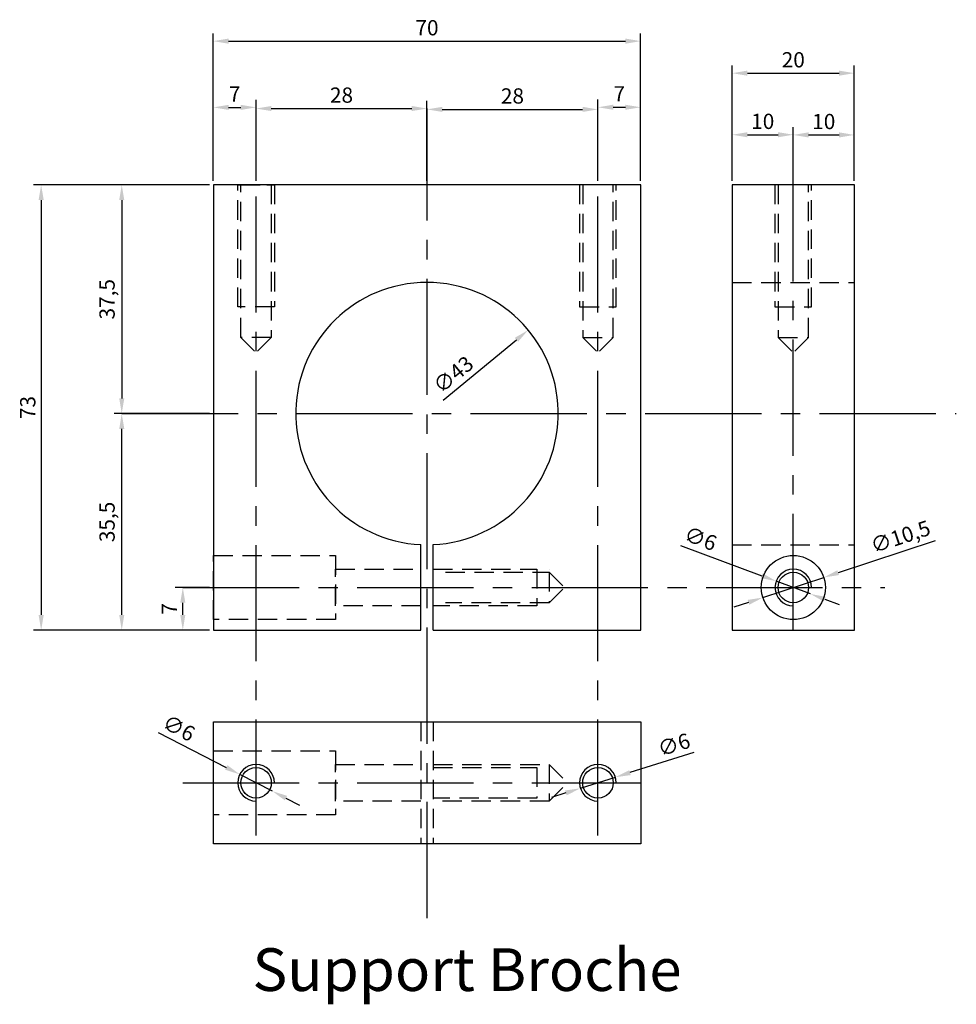
# Model space of a CAD drawing. Units: millimetres. Extents: x 113 to 266, y -13 to 149.
import ezdxf

# ---------------------------------------------------------------- set-up
doc = ezdxf.new("R2010")
doc.units = ezdxf.units.MM
doc.linetypes.add('AXES2', pattern=[28.575, 19.05, -3.175, 3.175, -3.175])
doc.linetypes.add('CACHE2', pattern=[4.7625, 3.175, -1.5875])
for name, color, linetype in [('Axe', 1, 'AXES2'), ('Cotation', 84, 'Continuous'), ('Pointillé', 7, 'CACHE2'), ('Texte', 7, 'Continuous')]:
    doc.layers.add(name, color=color, linetype=linetype)
doc.dimstyles.new('ISO-25', dxfattribs={"dimtxt": 2.5, "dimasz": 2.5, "dimexe": 1.25, "dimexo": 0.625, "dimtad": 1, "dimtxsty": 'Standard', "dimcen": 2.5, "dimadec": 0, "dimazin": 0, "dimtfac": 1, "dimtmove": 0, "dimatfit": 3, "dimfxl": 0, "dimarcsym": 0})

# ---------------------------------------------------------------- blocks, each defined once
blk = doc.blocks.new('*D1')
at = {"layer": 'Cotation', "color": 0, "lineweight": -2}
for p, q in [((144.5, 122.27), (144.5, 146.44)), ((214.5, 122.27), (214.5, 146.44)), ((147, 145.19), (212, 145.19))]:
    blk.add_line(p, q, dxfattribs=at)
at = {"layer": 'Cotation', "color": 0}
for points in [[(147, 145.61), (147, 144.77), (144.5, 145.19)], [(212, 145.61), (212, 144.77), (214.5, 145.19)]]:
    blk.add_solid(points, dxfattribs=at)
at = {"layer": 'Defpoints', "color": 0}
for p in [(214.5, 145.19), (144.5, 121.64), (214.5, 121.64)]:
    blk.add_point(p, dxfattribs=at)
at = {"layer": 'Cotation', "color": 0, "insert": (179.5, 147.06), "char_height": 2.5, "attachment_point": 5}
blk.add_mtext('70', dxfattribs=at)
blk = doc.blocks.new('*D2')
at = {"layer": 'Cotation', "color": 0, "lineweight": -2}
for p, q in [((144.5, 122.27), (144.5, 135.58)), ((151.5, 122.27), (151.5, 135.58)), ((147, 134.33), (149, 134.33))]:
    blk.add_line(p, q, dxfattribs=at)
at = {"layer": 'Cotation', "color": 0}
for points in [[(147, 134.75), (147, 133.92), (144.5, 134.33)], [(149, 134.75), (149, 133.92), (151.5, 134.33)]]:
    blk.add_solid(points, dxfattribs=at)
at = {"layer": 'Defpoints', "color": 0}
for p in [(151.5, 134.33), (144.5, 121.64), (151.5, 121.64)]:
    blk.add_point(p, dxfattribs=at)
at = {"layer": 'Cotation', "color": 0, "insert": (148, 136.21), "char_height": 2.5, "attachment_point": 5}
blk.add_mtext('7', dxfattribs=at)
blk = doc.blocks.new('*D3')
at = {"layer": 'Cotation', "color": 0, "lineweight": -2}
for p, q in [((151.5, 122.27), (151.5, 135.39)), ((154, 134.14), (177, 134.14)), ((179.5, 122.27), (179.5, 135.39))]:
    blk.add_line(p, q, dxfattribs=at)
at = {"layer": 'Cotation', "color": 0}
for points in [[(154, 134.56), (154, 133.73), (151.5, 134.14)], [(177, 134.56), (177, 133.73), (179.5, 134.14)]]:
    blk.add_solid(points, dxfattribs=at)
at = {"layer": 'Defpoints', "color": 0}
for p in [(179.5, 134.14), (151.5, 121.64), (179.5, 121.64)]:
    blk.add_point(p, dxfattribs=at)
at = {"layer": 'Cotation', "color": 0, "insert": (165.5, 136.02), "char_height": 2.5, "attachment_point": 5}
blk.add_mtext('28', dxfattribs=at)
blk = doc.blocks.new('*D4')
at = {"layer": 'Cotation', "color": 0, "lineweight": -2}
for p, q in [((179.5, 122.27), (179.5, 135.25)), ((182, 134), (205, 134)), ((207.5, 122.27), (207.5, 135.25))]:
    blk.add_line(p, q, dxfattribs=at)
at = {"layer": 'Cotation', "color": 0}
for points in [[(182, 134.42), (182, 133.59), (179.5, 134)], [(205, 134.42), (205, 133.59), (207.5, 134)]]:
    blk.add_solid(points, dxfattribs=at)
at = {"layer": 'Defpoints', "color": 0}
for p in [(207.5, 134), (179.5, 121.64), (207.5, 121.64)]:
    blk.add_point(p, dxfattribs=at)
at = {"layer": 'Cotation', "color": 0, "insert": (193.5, 135.88), "char_height": 2.5, "attachment_point": 5}
blk.add_mtext('28', dxfattribs=at)
blk = doc.blocks.new('*D5')
at = {"layer": 'Cotation', "color": 0, "lineweight": -2}
for p, q in [((207.5, 122.89), (207.5, 135.6)), ((214.5, 122.27), (214.5, 135.6)), ((210, 134.35), (212, 134.35))]:
    blk.add_line(p, q, dxfattribs=at)
at = {"layer": 'Cotation', "color": 0}
for points in [[(210, 134.77), (210, 133.94), (207.5, 134.35)], [(212, 134.77), (212, 133.94), (214.5, 134.35)]]:
    blk.add_solid(points, dxfattribs=at)
at = {"layer": 'Defpoints', "color": 0}
for p in [(214.5, 134.35), (207.5, 122.27), (214.5, 121.64)]:
    blk.add_point(p, dxfattribs=at)
at = {"layer": 'Cotation', "color": 0, "insert": (211, 136.23), "char_height": 2.5, "attachment_point": 5}
blk.add_mtext('7', dxfattribs=at)
blk = doc.blocks.new('*D6')
at = {"layer": 'Cotation', "color": 0, "lineweight": -2}
for p, q in [((143.88, 121.64), (128.25, 121.64)), ((129.5, 119.14), (129.5, 86.64)), ((143.88, 84.14), (128.25, 84.14))]:
    blk.add_line(p, q, dxfattribs=at)
at = {"layer": 'Cotation', "color": 0}
for points in [[(129.09, 119.14), (129.92, 119.14), (129.5, 121.64)], [(129.09, 86.64), (129.92, 86.64), (129.5, 84.14)]]:
    blk.add_solid(points, dxfattribs=at)
at = {"layer": 'Defpoints', "color": 0}
for p in [(144.5, 121.64), (129.5, 84.14), (144.5, 84.14)]:
    blk.add_point(p, dxfattribs=at)
at = {"layer": 'Cotation', "color": 0, "insert": (127.42, 102.89), "char_height": 2.5, "attachment_point": 5, "rotation": 90}
blk.add_mtext('37,5', dxfattribs=at)
blk = doc.blocks.new('*D7')
at = {"layer": 'Cotation', "color": 0, "lineweight": -2}
for p, q in [((143.88, 84.14), (128.25, 84.14)), ((129.5, 51.14), (129.5, 81.64)), ((143.88, 48.64), (128.25, 48.64))]:
    blk.add_line(p, q, dxfattribs=at)
at = {"layer": 'Cotation', "color": 0}
for points in [[(129.09, 81.64), (129.92, 81.64), (129.5, 84.14)], [(129.09, 51.14), (129.92, 51.14), (129.5, 48.64)]]:
    blk.add_solid(points, dxfattribs=at)
at = {"layer": 'Defpoints', "color": 0}
for p in [(129.5, 84.14), (144.5, 84.14), (144.5, 48.64)]:
    blk.add_point(p, dxfattribs=at)
at = {"layer": 'Cotation', "color": 0, "insert": (127.42, 66.39), "char_height": 2.5, "attachment_point": 5, "rotation": 90}
blk.add_mtext('35,5', dxfattribs=at)
blk = doc.blocks.new('*D8')
at = {"layer": 'Cotation', "color": 0, "lineweight": -2}
for p, q in [((143.88, 121.64), (115.05, 121.64)), ((116.3, 119.14), (116.3, 51.14)), ((143.88, 48.64), (115.05, 48.64))]:
    blk.add_line(p, q, dxfattribs=at)
at = {"layer": 'Cotation', "color": 0}
for points in [[(115.88, 119.14), (116.72, 119.14), (116.3, 121.64)], [(115.88, 51.14), (116.72, 51.14), (116.3, 48.64)]]:
    blk.add_solid(points, dxfattribs=at)
at = {"layer": 'Defpoints', "color": 0}
for p in [(144.5, 121.64), (116.3, 48.64), (144.5, 48.64)]:
    blk.add_point(p, dxfattribs=at)
at = {"layer": 'Cotation', "color": 0, "insert": (114.43, 85.14), "char_height": 2.5, "attachment_point": 5, "rotation": 90}
blk.add_mtext('73', dxfattribs=at)
blk = doc.blocks.new('*D9')
at = {"layer": 'Cotation', "color": 0, "lineweight": -2}
blk.add_line((182.16, 86.34), (194.15, 96.24), dxfattribs=at)
at = {"layer": 'Cotation', "color": 0}
blk.add_solid([(193.89, 96.57), (194.42, 95.92), (196.08, 97.84)], dxfattribs=at)
at = {"layer": 'Defpoints', "color": 0}
for p in [(196.08, 97.84), (162.93, 70.45)]:
    blk.add_point(p, dxfattribs=at)
at = {"layer": 'Cotation', "color": 0, "insert": (184.02, 90.31), "char_height": 2.5, "attachment_point": 5, "rotation": 39.5583}
blk.add_mtext('∅43', dxfattribs=at)
blk = doc.blocks.new('*D10')
at = {"layer": 'Cotation', "color": 0, "lineweight": -2}
for p, q in [((262.76, 63.32), (246.86, 58.07)), ((234.52, 54), (244.49, 57.29)), ((232.15, 53.21), (229.77, 52.43))]:
    blk.add_line(p, q, dxfattribs=at)
at = {"layer": 'Cotation', "color": 0}
for points in [[(246.73, 58.47), (246.99, 57.68), (244.49, 57.29)], [(232.01, 53.61), (232.28, 52.82), (234.52, 54)]]:
    blk.add_solid(points, dxfattribs=at)
at = {"layer": 'Defpoints', "color": 0}
for p in [(244.49, 57.29), (234.52, 54)]:
    blk.add_point(p, dxfattribs=at)
at = {"layer": 'Cotation', "color": 0, "insert": (257.16, 63.67), "char_height": 2.5, "attachment_point": 5, "rotation": 18.2788}
blk.add_mtext('∅10,5', dxfattribs=at)
blk = doc.blocks.new('*D11')
at = {"layer": 'Cotation', "color": 0, "lineweight": -2}
for p, q in [((223.19, 28.6), (212.75, 25.3)), ((204.64, 22.74), (210.36, 24.55)), ((202.26, 21.99), (199.88, 21.23))]:
    blk.add_line(p, q, dxfattribs=at)
at = {"layer": 'Cotation', "color": 0}
for points in [[(212.62, 25.7), (212.87, 24.9), (210.36, 24.55)], [(202.13, 22.38), (202.39, 21.59), (204.64, 22.74)]]:
    blk.add_solid(points, dxfattribs=at)
at = {"layer": 'Defpoints', "color": 0}
for p in [(210.36, 24.55), (204.64, 22.74)]:
    blk.add_point(p, dxfattribs=at)
at = {"layer": 'Cotation', "color": 0, "insert": (220.05, 29.57), "char_height": 2.5, "attachment_point": 5, "rotation": 17.5327}
blk.add_mtext('∅6', dxfattribs=at)
blk = doc.blocks.new('*D12')
at = {"layer": 'Cotation', "color": 0, "lineweight": -2}
for p, q in [((135.45, 31.89), (146.61, 26.16)), ((154.17, 22.27), (148.84, 25.01)), ((156.4, 21.13), (158.62, 19.99))]:
    blk.add_line(p, q, dxfattribs=at)
at = {"layer": 'Cotation', "color": 0}
for points in [[(146.8, 26.53), (146.42, 25.79), (148.84, 25.01)], [(156.59, 21.5), (156.21, 20.76), (154.17, 22.27)]]:
    blk.add_solid(points, dxfattribs=at)
at = {"layer": 'Defpoints', "color": 0}
for p in [(148.84, 25.01), (154.17, 22.27)]:
    blk.add_point(p, dxfattribs=at)
at = {"layer": 'Cotation', "color": 0, "insert": (138.71, 32.32), "char_height": 2.5, "attachment_point": 5, "rotation": 332.8019}
blk.add_mtext('∅6', dxfattribs=at)
blk = doc.blocks.new('*D13')
at = {"layer": 'Cotation', "color": 0, "lineweight": -2}
for p, q in [((221.01, 62.55), (234.35, 57.57)), ((242.31, 54.59), (236.69, 56.69)), ((244.66, 53.72), (247, 52.84))]:
    blk.add_line(p, q, dxfattribs=at)
at = {"layer": 'Cotation', "color": 0}
for points in [[(234.5, 57.96), (234.21, 57.18), (236.69, 56.69)], [(244.8, 54.11), (244.51, 53.33), (242.31, 54.59)]]:
    blk.add_solid(points, dxfattribs=at)
at = {"layer": 'Defpoints', "color": 0}
for p in [(236.69, 56.69), (242.31, 54.59)]:
    blk.add_point(p, dxfattribs=at)
at = {"layer": 'Cotation', "color": 0, "insert": (224.2, 63.36), "char_height": 2.5, "attachment_point": 5, "rotation": 339.5195}
blk.add_mtext('∅6', dxfattribs=at)
blk = doc.blocks.new('*D14')
at = {"layer": 'Cotation', "color": 0, "lineweight": -2}
for p, q in [((229.5, 122.27), (229.5, 131.1)), ((239.5, 122.27), (239.5, 131.1)), ((232, 129.85), (237, 129.85))]:
    blk.add_line(p, q, dxfattribs=at)
at = {"layer": 'Cotation', "color": 0}
for points in [[(232, 130.27), (232, 129.43), (229.5, 129.85)], [(237, 130.27), (237, 129.43), (239.5, 129.85)]]:
    blk.add_solid(points, dxfattribs=at)
at = {"layer": 'Defpoints', "color": 0}
for p in [(239.5, 129.85), (229.5, 121.64), (239.5, 121.64)]:
    blk.add_point(p, dxfattribs=at)
at = {"layer": 'Cotation', "color": 0, "insert": (234.5, 131.72), "char_height": 2.5, "attachment_point": 5}
blk.add_mtext('10', dxfattribs=at)
blk = doc.blocks.new('*D15')
at = {"layer": 'Cotation', "color": 0, "lineweight": -2}
for p, q in [((239.5, 122.27), (239.5, 131.07)), ((249.5, 122.27), (249.5, 131.07)), ((242, 129.82), (247, 129.82))]:
    blk.add_line(p, q, dxfattribs=at)
at = {"layer": 'Cotation', "color": 0}
for points in [[(242, 130.24), (242, 129.4), (239.5, 129.82)], [(247, 130.24), (247, 129.4), (249.5, 129.82)]]:
    blk.add_solid(points, dxfattribs=at)
at = {"layer": 'Defpoints', "color": 0}
for p in [(249.5, 129.82), (239.5, 121.64), (249.5, 121.64)]:
    blk.add_point(p, dxfattribs=at)
at = {"layer": 'Cotation', "color": 0, "insert": (244.5, 131.69), "char_height": 2.5, "attachment_point": 5}
blk.add_mtext('10', dxfattribs=at)
blk = doc.blocks.new('*D16')
at = {"layer": 'Cotation', "color": 0, "lineweight": -2}
for p, q in [((229.5, 122.27), (229.5, 141.19)), ((249.5, 122.27), (249.5, 141.19)), ((232, 139.94), (247, 139.94))]:
    blk.add_line(p, q, dxfattribs=at)
at = {"layer": 'Cotation', "color": 0}
for points in [[(232, 140.36), (232, 139.52), (229.5, 139.94)], [(247, 140.36), (247, 139.52), (249.5, 139.94)]]:
    blk.add_solid(points, dxfattribs=at)
at = {"layer": 'Defpoints', "color": 0}
for p in [(249.5, 139.94), (229.5, 121.64), (249.5, 121.64)]:
    blk.add_point(p, dxfattribs=at)
at = {"layer": 'Cotation', "color": 0, "insert": (239.5, 141.81), "char_height": 2.5, "attachment_point": 5}
blk.add_mtext('20', dxfattribs=at)
blk = doc.blocks.new('*D17')
at = {"layer": 'Cotation', "color": 0, "lineweight": -2}
for p, q in [((143.88, 55.64), (138.25, 55.64)), ((139.5, 51.14), (139.5, 53.14)), ((143.88, 48.64), (138.25, 48.64))]:
    blk.add_line(p, q, dxfattribs=at)
at = {"layer": 'Cotation', "color": 0}
for points in [[(139.09, 53.14), (139.92, 53.14), (139.5, 55.64)], [(139.09, 51.14), (139.92, 51.14), (139.5, 48.64)]]:
    blk.add_solid(points, dxfattribs=at)
at = {"layer": 'Defpoints', "color": 0}
for p in [(139.5, 55.64), (144.5, 55.64), (144.5, 48.64)]:
    blk.add_point(p, dxfattribs=at)
at = {"layer": 'Cotation', "color": 0, "insert": (137.63, 52.14), "char_height": 2.5, "attachment_point": 5, "rotation": 90}
blk.add_mtext('7', dxfattribs=at)

msp = doc.modelspace()

# ---------------------------------------------------------------- linework, layer by layer
for p, q in [((178.504, 48.643), (178.504, 62.667)), ((180.504, 48.643), (180.504, 62.667))]:
    msp.add_line(p, q)
msp.add_lwpolyline([(180.504, 48.643), (214.504, 48.643), (214.504, 121.643), (144.504, 121.643), (144.504, 48.643), (178.504, 48.643)])
for points in [[(229.504, 48.643), (249.504, 48.643), (249.504, 121.643), (229.504, 121.643)], [(144.504, 33.643), (214.504, 33.643), (214.504, 13.643), (144.504, 13.643)]]:
    msp.add_lwpolyline(points, close=True)
for centre, radius in [((239.504, 55.643), 5.25), ((239.504, 55.643), 2.5), ((151.504, 23.643), 2.5), ((207.504, 23.643), 2.5)]:
    msp.add_circle(centre, radius)
for centre, radius, start, end in [((179.504, 84.143), 21.5, 272.66588, 267.33412), ((239.504, 55.643), 3, 0, 270), ((151.504, 23.643), 3, 0, 270), ((207.504, 23.643), 3, 0, 270)]:
    msp.add_arc(centre, radius, start, end)
at = {"layer": 'Axe'}
for p, q in [((151.504, 14.979), (151.504, 134.332)), ((179.504, 1.474), (179.504, 134.143)), ((207.504, 14.979), (207.504, 131.092)), ((239.504, 48.643), (239.504, 129.85)), ((129.504, 84.143), (266.205, 84.143)), ((139.504, 55.643), (254.483, 55.643)), ((139.504, 23.643), (214.504, 23.643))]:
    msp.add_line(p, q, dxfattribs=at)
at = {"layer": 'Pointillé'}
for p, q in [((229.504, 105.643), (249.504, 105.643)), ((149.004, 96.643), (151.504, 94.143)), ((154.004, 96.643), (151.504, 94.143)), ((205.004, 96.643), (207.504, 94.143)), ((210.004, 96.643), (207.504, 94.143)), ((237.004, 96.643), (239.504, 94.143)), ((242.004, 96.643), (239.504, 94.143)), ((229.504, 62.643), (249.504, 62.643)), ((199.504, 58.643), (199.504, 58.643)), ((199.504, 58.643), (199.504, 58.643)), ((199.517, 58.143), (202.017, 55.643)), ((199.517, 53.143), (202.017, 55.643)), ((178.504, 33.643), (178.504, 13.643)), ((180.504, 33.643), (180.504, 13.643)), ((199.504, 26.643), (199.504, 26.643)), ((199.504, 26.643), (199.504, 26.643)), ((199.504, 26.643), (202.504, 23.643)), ((199.504, 20.643), (202.504, 23.643))]:
    msp.add_line(p, q, dxfattribs=at)
for points in [[(148.504, 121.643), (154.504, 121.643), (154.504, 101.643), (148.504, 101.643)], [(149.004, 121.643), (154.004, 121.643), (154.004, 96.643), (149.004, 96.643)], [(210.504, 121.643), (204.504, 121.643), (204.504, 101.643), (210.504, 101.643)], [(210.004, 121.643), (205.004, 121.643), (205.004, 96.643), (210.004, 96.643)], [(242.504, 121.643), (236.504, 121.643), (236.504, 101.643), (242.504, 101.643)], [(242.004, 121.643), (237.004, 121.643), (237.004, 96.643), (242.004, 96.643)], [(144.504, 60.893), (164.504, 60.893), (164.504, 50.393), (144.504, 50.393)], [(180.504, 58.643), (197.504, 58.643), (197.504, 52.643), (180.504, 52.643)], [(144.504, 28.893), (164.504, 28.893), (164.504, 18.393), (144.504, 18.393)]]:
    msp.add_lwpolyline(points, close=True, dxfattribs=at)
for points in [[(178.504, 52.643), (164.504, 52.643), (164.504, 58.643), (178.504, 58.643)], [(182.517, 58.143), (199.517, 58.143), (199.517, 53.143), (182.517, 53.143)], [(178.504, 20.643), (164.504, 20.643), (164.504, 26.643), (178.504, 26.643)], [(180.504, 26.643), (199.504, 26.643), (199.504, 20.643), (180.504, 20.643)], [(180.504, 26.143), (197.504, 26.143), (197.504, 21.143), (180.504, 21.143)]]:
    msp.add_lwpolyline(points, dxfattribs=at)

# ---------------------------------------------------------------- texts
at = {"layer": 'Texte', "insert": (150.922, -3.479), "char_height": 7, "width": 79.97538, "attachment_point": 1}
msp.add_mtext('{\\fArial|b0|i0|c0|p34;Support Broche}', dxfattribs=at)

# ---------------------------------------------------------------- dimensions: what is measured, and where the dimension line sits
at = {"layer": 'Cotation'}
for base, p1, p2, picture, middle in [((214.504, 145.189), (144.504, 121.643), (214.504, 121.643), '*D1', (179.504, 147.064)), ((249.504, 139.94), (229.504, 121.643), (249.504, 121.643), '*D16', (239.504, 141.815)), ((151.504, 134.332), (144.504, 121.643), (151.504, 121.643), '*D2', (148.004, 136.207)), ((179.504, 134.143), (151.504, 121.643), (179.504, 121.643), '*D3', (165.504, 136.018)), ((207.504, 134.003), (179.504, 121.643), (207.504, 121.643), '*D4', (193.504, 135.878)), ((214.504, 134.354), (207.504, 122.268), (214.504, 121.643), '*D5', (211.004, 136.229)), ((239.504, 129.85), (229.504, 121.643), (239.504, 121.643), '*D14', (234.504, 131.725)), ((249.504, 129.82), (239.504, 121.643), (249.504, 121.643), '*D15', (244.504, 131.695))]:
    dim = msp.add_linear_dim(base=base, p1=p1, p2=p2, dimstyle='ISO-25', dxfattribs=at)
    dim.commit()
    dim.dimension.update_dxf_attribs({"geometry": picture, "text_midpoint": middle})
for base, p1, p2, picture, middle in [((116.301, 48.643), (144.504, 121.643), (144.504, 48.643), '*D8', (114.426, 85.143)), ((129.504, 84.143), (144.504, 121.643), (144.504, 84.143), '*D6', (127.421, 102.893)), ((129.504, 84.143), (144.504, 48.643), (144.504, 84.143), '*D7', (127.421, 66.393)), ((139.504, 55.643), (144.504, 48.643), (144.504, 55.643), '*D17', (137.629, 52.143))]:
    dim = msp.add_linear_dim(base=base, p1=p1, p2=p2, angle=90, dimstyle='ISO-25', dxfattribs=at)
    dim.commit()
    dim.dimension.update_dxf_attribs({"geometry": picture, "text_midpoint": middle})
for p1, p2, picture, middle in [((162.928, 70.451), (196.08, 97.836), '*D9', (185.214, 88.86)), ((234.519, 53.997), (244.489, 57.29), '*D10', (257.81, 61.69)), ((242.315, 54.594), (236.694, 56.693), '*D13', (223.547, 61.603)), ((154.172, 22.272), (148.836, 25.015), '*D12', (137.858, 30.656)), ((204.644, 22.74), (210.365, 24.547), '*D11', (220.61, 27.784))]:
    dim = msp.add_diameter_dim_2p(p1=p1, p2=p2, dimstyle='ISO-25', dxfattribs=at)
    dim.commit()
    dim.dimension.update_dxf_attribs({"geometry": picture, "text_midpoint": middle, "dimtype": 163})

doc.saveas('drawing.dxf')
